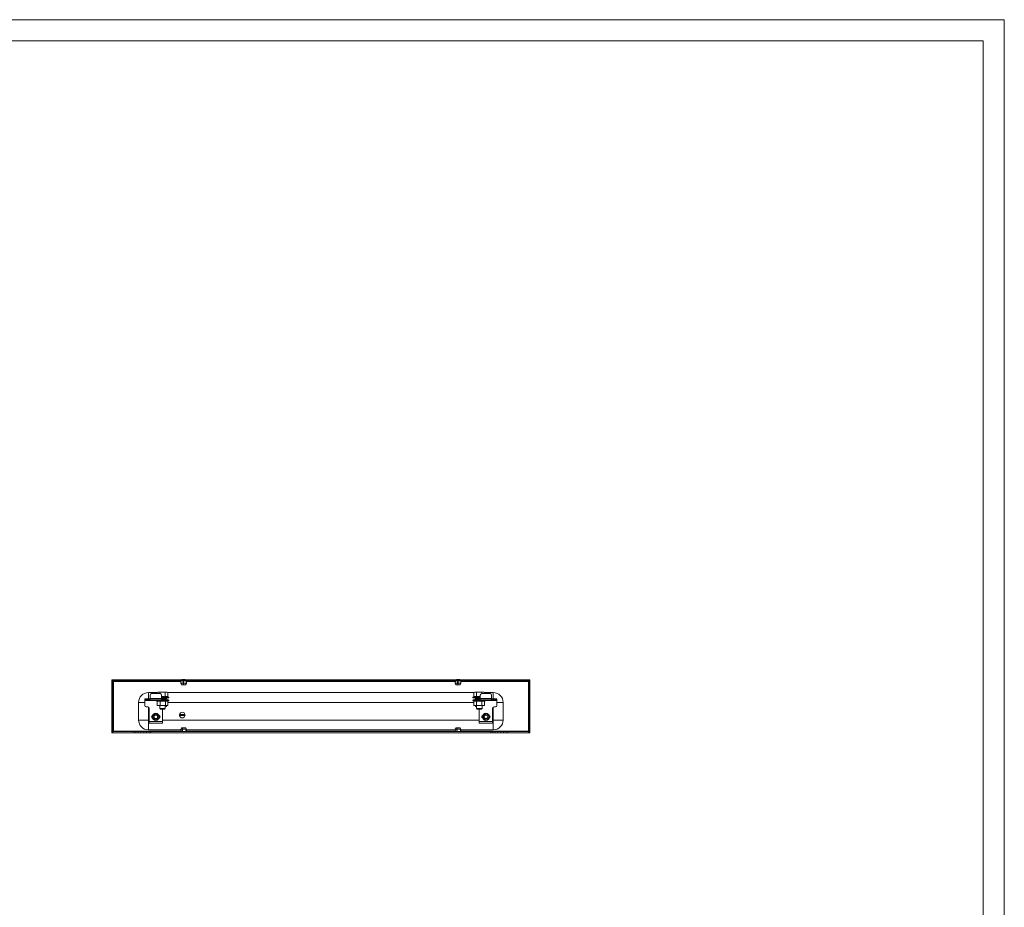
# Model space of a CAD drawing. Units: millimetres. Extents: x 1239 to 4803, y 319 to 2951.
# Drawn here: x 3404 to 4803, y 1580 to 2842 of the extents above; entities that cross this region are included whole.
import ezdxf

# ---------------------------------------------------------------- set-up
doc = ezdxf.new("R2010")
doc.units = ezdxf.units.MM

msp = doc.modelspace()

# ---------------------------------------------------------------- linework, layer by layer
at = {"linetype": 'Continuous', "lineweight": 15}
for p, q in [((4803.336, 2841.875), (1239.336, 2841.875)), ((4803.336, 318.875), (4803.336, 2841.875)), ((4773.336, 2811.875), (1314.336, 2811.875)), ((4773.336, 348.875), (4773.336, 2811.875))]:
    msp.add_line(p, q, dxfattribs=at)
at = {"color": 7, "linetype": 'Continuous', "lineweight": 15}
for p, q in [((3535.371, 1828.576), (3535.371, 1903.576)), ((3535.371, 1903.576), (3536.871, 1903.576)), ((3536.871, 1903.576), (3536.871, 1828.576)), ((3536.872, 1902.076), (3536.872, 1903.576)), ((3536.872, 1903.576), (4127.87, 1903.576)), ((4127.87, 1902.076), (4127.87, 1903.576)), ((4127.871, 1903.576), (4129.371, 1903.576)), ((4127.871, 1828.576), (4127.871, 1903.576)), ((4129.371, 1903.576), (4129.371, 1828.576)), ((3537.621, 1901.326), (3536.871, 1901.326)), ((4127.87, 1902.076), (3536.872, 1902.076)), ((3537.621, 1902.076), (3537.621, 1901.326)), ((3537.621, 1830.826), (3537.621, 1901.326)), ((3633.459, 1902.076), (3633.321, 1898.776)), ((3633.321, 1898.776), (3634.421, 1896.776)), ((3633.321, 1898.776), (3636.694, 1898.776)), ((3636.811, 1896.776), (3634.421, 1896.776)), ((3636.694, 1898.776), (3636.709, 1902.076)), ((3636.811, 1896.776), (3636.694, 1898.776)), ((3636.822, 1896.776), (3636.811, 1896.776)), ((3637.305, 1896.776), (3636.811, 1896.776)), ((3636.822, 1896.776), (3636.822, 1902.076)), ((3637.206, 1902.076), (3637.191, 1898.776)), ((3637.308, 1896.776), (3637.191, 1898.776)), ((3637.191, 1898.776), (3641.364, 1898.776)), ((3640.268, 1896.776), (3637.308, 1896.776)), ((3640.268, 1896.776), (3641.364, 1898.776)), ((3640.321, 1896.776), (3640.268, 1896.776)), ((3640.321, 1896.776), (3641.421, 1898.776)), ((3640.321, 1896.776), (3641.417, 1898.776)), ((3640.321, 1896.776), (3640.321, 1896.776)), ((3641.364, 1898.776), (3641.227, 1902.076)), ((3641.28, 1902.076), (3641.417, 1898.776)), ((3641.421, 1898.776), (3641.284, 1902.076)), ((3641.417, 1898.776), (3641.421, 1898.776)), ((4023.459, 1902.076), (4023.321, 1898.776)), ((4023.321, 1898.776), (4024.421, 1896.776)), ((4023.321, 1898.776), (4026.694, 1898.776)), ((4026.811, 1896.776), (4024.421, 1896.776)), ((4026.694, 1898.776), (4026.709, 1902.076)), ((4026.811, 1896.776), (4026.694, 1898.776)), ((4026.822, 1896.776), (4026.811, 1896.776)), ((4027.305, 1896.776), (4026.811, 1896.776)), ((4026.822, 1896.776), (4026.822, 1902.076)), ((4027.206, 1902.076), (4027.191, 1898.776)), ((4027.308, 1896.776), (4027.191, 1898.776)), ((4027.191, 1898.776), (4031.364, 1898.776)), ((4030.268, 1896.776), (4027.308, 1896.776)), ((4030.268, 1896.776), (4031.364, 1898.776)), ((4030.321, 1896.776), (4030.268, 1896.776)), ((4030.321, 1896.776), (4031.421, 1898.776)), ((4030.321, 1896.776), (4031.417, 1898.776)), ((4030.321, 1896.776), (4030.321, 1896.776)), ((4031.364, 1898.776), (4031.227, 1902.076)), ((4031.28, 1902.076), (4031.417, 1898.776)), ((4031.421, 1898.776), (4031.284, 1902.076)), ((4031.417, 1898.776), (4031.421, 1898.776)), ((4127.121, 1901.326), (4127.121, 1902.076)), ((4127.121, 1901.326), (4127.121, 1830.826)), ((4127.871, 1901.326), (4127.121, 1901.326)), ((3582.371, 1876.576), (3582.371, 1875.076)), ((3582.371, 1876.576), (3584.371, 1876.576)), ((3582.371, 1875.076), (3584.371, 1875.076)), ((3582.371, 1874.326), (3582.371, 1875.076)), ((3584.371, 1876.576), (3584.371, 1875.076)), ((3584.371, 1876.576), (3588.871, 1876.576)), ((3584.371, 1875.076), (3588.871, 1875.076)), ((3587.371, 1885.576), (3599.884, 1885.576)), ((3588.871, 1875.076), (3588.871, 1876.576)), ((3588.871, 1876.576), (3589.871, 1876.576)), ((3589.871, 1875.076), (3588.871, 1875.076)), ((3589.871, 1882.076), (3589.871, 1877.326)), ((3605.871, 1877.326), (3589.871, 1877.326)), ((3589.871, 1877.326), (3589.871, 1875.076)), ((3589.871, 1875.076), (3605.871, 1875.076)), ((3603.871, 1884.076), (3591.871, 1884.076)), ((3598.609, 1874.776), (3598.502, 1874.776)), ((3600.471, 1874.776), (3599.608, 1874.776)), ((3600.871, 1886.146), (3599.866, 1885.566)), ((3599.866, 1885.566), (3601.742, 1886.146)), ((3599.866, 1885.566), (3599.866, 1884.076)), ((3601.742, 1886.146), (3600.871, 1886.146)), ((3601.742, 1886.146), (3603.619, 1885.566)), ((3607.371, 1886.146), (3601.742, 1886.146)), ((3604.182, 1874.776), (3602.793, 1874.776)), ((3603.619, 1885.566), (3607.371, 1886.146)), ((3603.619, 1885.566), (3603.619, 1884.076)), ((3605.871, 1877.326), (3605.871, 1882.076)), ((3605.871, 1878.046), (3607.371, 1878.046)), ((3605.871, 1875.076), (3605.871, 1877.326)), ((3605.871, 1876.576), (3606.871, 1876.576)), ((3606.871, 1875.076), (3605.871, 1875.076)), ((3606.871, 1875.076), (3606.871, 1876.576)), ((3606.871, 1876.576), (3611.371, 1876.576)), ((3611.371, 1875.076), (3606.871, 1875.076)), ((3608.747, 1874.776), (3607.205, 1874.776)), ((3607.284, 1875.076), (3607.289, 1874.776)), ((3607.371, 1886.146), (3611.124, 1885.566)), ((3613, 1886.146), (3607.371, 1886.146)), ((3608.05, 1874.776), (3608.097, 1875.076)), ((3611.124, 1885.566), (3613, 1886.146)), ((3611.124, 1885.566), (3611.124, 1879.627)), ((3611.371, 1876.576), (3611.371, 1875.076)), ((3611.371, 1876.576), (3613.371, 1876.576)), ((3611.371, 1875.076), (3613.371, 1875.076)), ((3611.38, 1876.576), (3611.394, 1877.697)), ((3612.944, 1874.776), (3611.661, 1874.776)), ((3614.523, 1875.076), (3612.618, 1875.076)), ((3613, 1886.146), (3614.877, 1885.566)), ((3613.871, 1886.146), (3613, 1886.146)), ((3613.371, 1876.576), (3613.371, 1875.076)), ((3614.877, 1885.566), (3613.871, 1886.146)), ((3614.698, 1875.076), (3615.163, 1875.076)), ((3614.859, 1885.576), (4049.884, 1885.576)), ((3614.877, 1879.627), (3614.877, 1885.566)), ((3616.06, 1879.076), (3614.877, 1879.627)), ((3615.648, 1874.776), (3614.968, 1874.776)), ((3615.72, 1875.076), (3615.163, 1875.076)), ((4048.535, 1874.776), (4048.502, 1874.776)), ((4049.866, 1879.627), (4048.683, 1879.076)), ((4049.804, 1875.076), (4049.053, 1875.076)), ((4050.106, 1874.776), (4049.333, 1874.776)), ((4049.804, 1875.076), (4051.371, 1875.076)), ((4050.871, 1886.146), (4049.866, 1885.566)), ((4049.866, 1885.566), (4051.742, 1886.146)), ((4049.866, 1885.566), (4049.866, 1879.627)), ((4051.156, 1875.076), (4050.531, 1875.076)), ((4051.742, 1886.146), (4050.871, 1886.146)), ((4051.371, 1876.576), (4051.371, 1875.076)), ((4051.371, 1876.576), (4053.371, 1876.576)), ((4051.371, 1875.076), (4053.371, 1875.076)), ((4051.742, 1886.146), (4053.619, 1885.566)), ((4057.371, 1886.146), (4051.742, 1886.146)), ((4053.623, 1874.776), (4052.284, 1874.776)), ((4053.348, 1877.697), (4053.363, 1876.576)), ((4053.371, 1876.576), (4053.371, 1875.076)), ((4053.371, 1876.576), (4057.871, 1876.576)), ((4053.371, 1875.076), (4057.871, 1875.076)), ((4053.619, 1885.566), (4057.371, 1886.146)), ((4053.619, 1885.566), (4053.619, 1879.627)), ((4058.144, 1874.776), (4056.598, 1874.776)), ((4056.964, 1875.076), (4056.99, 1874.776)), ((4057.371, 1886.146), (4061.124, 1885.566)), ((4063.001, 1886.146), (4057.371, 1886.146)), ((4057.371, 1878.046), (4058.871, 1878.046)), ((4057.753, 1874.776), (4057.779, 1875.076)), ((4057.871, 1875.076), (4057.871, 1876.576)), ((4057.871, 1876.576), (4058.871, 1876.576)), ((4058.871, 1875.076), (4057.871, 1875.076)), ((4058.696, 1875.076), (4058.099, 1875.076)), ((4058.871, 1882.076), (4058.871, 1877.326)), ((4074.871, 1877.326), (4058.871, 1877.326)), ((4058.871, 1877.326), (4058.871, 1875.076)), ((4058.871, 1875.076), (4074.871, 1875.076)), ((4072.871, 1884.076), (4060.871, 1884.076)), ((4062.459, 1874.776), (4061.12, 1874.776)), ((4061.124, 1885.566), (4063.001, 1886.146)), ((4061.124, 1885.566), (4061.124, 1884.076)), ((4063.001, 1886.146), (4064.877, 1885.566)), ((4063.871, 1886.146), (4063.001, 1886.146)), ((4064.877, 1885.566), (4063.871, 1886.146)), ((4065.41, 1874.776), (4064.637, 1874.776)), ((4064.859, 1885.576), (4077.371, 1885.576)), ((4064.877, 1884.076), (4064.877, 1885.566)), ((4066.241, 1874.776), (4066.207, 1874.776)), ((4074.871, 1877.326), (4074.871, 1882.076)), ((4074.871, 1875.076), (4074.871, 1877.326)), ((4074.871, 1876.576), (4075.871, 1876.576)), ((4075.871, 1875.076), (4074.871, 1875.076)), ((4075.871, 1875.076), (4075.871, 1876.576)), ((4075.871, 1876.576), (4080.371, 1876.576)), ((4080.371, 1875.076), (4075.871, 1875.076)), ((4080.371, 1876.576), (4080.371, 1875.076)), ((4080.371, 1876.576), (4082.371, 1876.576)), ((4080.371, 1875.076), (4082.371, 1875.076)), ((4082.371, 1876.576), (4082.371, 1875.076)), ((4082.371, 1875.076), (4082.371, 1874.326)), ((3573.371, 1846.576), (3573.371, 1871.576)), ((3582.371, 1874.326), (3582.371, 1867.076)), ((3584.371, 1865.076), (3586.371, 1865.076)), ((3587.371, 1864.808), (3587.371, 1846.576)), ((3588.371, 1863.076), (3588.371, 1844.326)), ((3598.816, 1873.912), (3599.883, 1873.524)), ((3599.883, 1867.164), (3599.883, 1873.53)), ((3600.28, 1867.076), (3599.883, 1867.164)), ((3599.883, 1867.164), (3600.196, 1867.076)), ((3600.28, 1867.076), (3600.195, 1867.076)), ((3600.28, 1867.076), (3603.675, 1867.076)), ((3603.371, 1867.076), (3603.371, 1862.813)), ((3603.371, 1862.813), (3604.138, 1862.046)), ((3603.371, 1862.813), (3611.371, 1862.813)), ((3604.072, 1867.164), (3603.675, 1867.076)), ((3603.675, 1867.076), (3604.782, 1867.076)), ((3604.072, 1867.164), (3604.072, 1873.53)), ((3604.782, 1867.076), (3604.072, 1867.164)), ((3604.138, 1862.046), (3610.604, 1862.046)), ((3604.782, 1867.076), (3610.851, 1867.076)), ((3607.371, 1844.326), (3607.371, 1862.046)), ((3610.604, 1862.046), (3611.371, 1862.813)), ((3611.56, 1867.164), (3610.851, 1867.076)), ((3610.851, 1867.076), (3611.873, 1867.076)), ((3611.371, 1862.813), (3611.371, 1867.076)), ((3611.56, 1867.164), (3611.56, 1873.53)), ((3611.873, 1867.076), (3611.56, 1867.164)), ((3611.873, 1867.076), (3614.547, 1867.076)), ((3614.859, 1867.164), (3614.547, 1867.076)), ((3614.548, 1867.076), (3614.608, 1867.092)), ((3614.623, 1873.438), (3615.927, 1873.912)), ((3614.859, 1867.164), (3614.859, 1873.524)), ((4049.866, 1871.576), (3614.859, 1871.576)), ((4048.816, 1873.912), (4049.866, 1873.53)), ((4049.866, 1867.164), (4049.866, 1873.53)), ((4049.866, 1867.164), (4050.195, 1867.076)), ((4050.221, 1867.076), (4049.866, 1867.164)), ((4050.195, 1867.076), (4050.221, 1867.076)), ((4050.221, 1867.076), (4053.263, 1867.076)), ((4053.619, 1867.164), (4053.263, 1867.076)), ((4053.263, 1867.076), (4054.33, 1867.076)), ((4053.371, 1867.076), (4053.371, 1862.813)), ((4053.371, 1862.813), (4054.138, 1862.046)), ((4053.371, 1862.813), (4061.371, 1862.813)), ((4053.619, 1867.164), (4053.619, 1873.53)), ((4054.33, 1867.076), (4053.619, 1867.164)), ((4054.138, 1862.046), (4060.604, 1862.046)), ((4054.33, 1867.076), (4060.413, 1867.076)), ((4057.371, 1862.046), (4057.371, 1844.326)), ((4061.124, 1867.164), (4060.413, 1867.076)), ((4060.413, 1867.076), (4061.48, 1867.076)), ((4060.604, 1862.046), (4061.371, 1862.813)), ((4061.124, 1867.164), (4061.124, 1873.53)), ((4061.48, 1867.076), (4061.124, 1867.164)), ((4061.371, 1862.813), (4061.371, 1867.076)), ((4061.48, 1867.076), (4064.521, 1867.076)), ((4064.877, 1867.164), (4064.521, 1867.076)), ((4064.521, 1867.076), (4064.548, 1867.076)), ((4064.548, 1867.076), (4064.877, 1867.164)), ((4064.877, 1873.53), (4065.927, 1873.912)), ((4064.877, 1867.164), (4064.877, 1873.53)), ((4076.371, 1844.326), (4076.371, 1863.076)), ((4077.371, 1846.576), (4077.371, 1864.808)), ((4080.371, 1865.076), (4078.371, 1865.076)), ((4082.371, 1867.076), (4082.371, 1874.326)), ((4091.371, 1871.576), (4091.371, 1846.576)), ((3573.371, 1846.576), (3587.371, 1846.576)), ((3587.371, 1846.576), (3587.371, 1832.576)), ((3587.371, 1846.576), (3588.371, 1846.576)), ((3607.371, 1846.576), (4057.371, 1846.576)), ((3631.425, 1854.226), (3639.318, 1854.226)), ((3639.318, 1852.926), (3631.425, 1852.926)), ((4076.371, 1846.576), (4077.371, 1846.576)), ((4077.371, 1832.576), (4077.371, 1846.576)), ((4077.371, 1846.576), (4091.371, 1846.576)), ((3633.355, 1832.576), (3587.371, 1832.576)), ((3588.371, 1844.326), (3607.371, 1844.326)), ((3588.371, 1844.326), (3588.371, 1842.076)), ((3588.371, 1842.076), (3607.371, 1842.076)), ((3607.371, 1842.076), (3607.371, 1844.326)), ((3634.421, 1835.376), (3633.321, 1833.376)), ((3633.321, 1833.376), (3633.459, 1830.076)), ((3635.309, 1833.376), (3633.321, 1833.376)), ((3634.421, 1835.376), (3635.811, 1835.376)), ((3635.811, 1835.376), (3635.309, 1833.376)), ((3635.372, 1830.076), (3635.309, 1833.376)), ((3636.256, 1835.376), (3635.755, 1833.376)), ((3640.857, 1833.376), (3635.755, 1833.376)), ((3635.755, 1833.376), (3635.817, 1830.076)), ((3635.811, 1835.376), (3635.857, 1835.376)), ((3635.811, 1835.376), (3636.256, 1835.376)), ((3635.857, 1833.784), (3635.857, 1835.376)), ((3636.256, 1835.376), (3639.875, 1835.376)), ((3640.857, 1833.376), (3639.875, 1835.376)), ((3639.875, 1835.376), (3640.013, 1835.376)), ((3640.013, 1835.376), (3640.013, 1835.095)), ((3640.103, 1835.376), (3640.013, 1835.376)), ((3640.103, 1835.376), (3640.321, 1835.376)), ((3641.085, 1833.376), (3640.103, 1835.376)), ((3641.421, 1833.376), (3640.321, 1835.376)), ((3640.734, 1830.076), (3640.857, 1833.376)), ((3641.085, 1833.376), (3640.962, 1830.076)), ((3641.421, 1833.376), (3641.085, 1833.376)), ((3641.284, 1830.076), (3641.421, 1833.376)), ((4023.355, 1832.576), (3641.388, 1832.576)), ((4024.421, 1835.376), (4023.321, 1833.376)), ((4023.321, 1833.376), (4023.459, 1830.076)), ((4025.309, 1833.376), (4023.321, 1833.376)), ((4024.421, 1835.376), (4025.811, 1835.376)), ((4025.811, 1835.376), (4025.309, 1833.376)), ((4025.372, 1830.076), (4025.309, 1833.376)), ((4026.256, 1835.376), (4025.755, 1833.376)), ((4030.857, 1833.376), (4025.755, 1833.376)), ((4025.755, 1833.376), (4025.817, 1830.076)), ((4025.811, 1835.376), (4025.857, 1835.376)), ((4025.811, 1835.376), (4026.256, 1835.376)), ((4025.857, 1833.784), (4025.857, 1835.376)), ((4026.256, 1835.376), (4029.875, 1835.376)), ((4030.857, 1833.376), (4029.875, 1835.376)), ((4029.875, 1835.376), (4030.013, 1835.376)), ((4030.013, 1835.376), (4030.013, 1835.095)), ((4030.103, 1835.376), (4030.013, 1835.376)), ((4031.085, 1833.376), (4030.103, 1835.376)), ((4030.103, 1835.376), (4030.321, 1835.376)), ((4031.421, 1833.376), (4030.321, 1835.376)), ((4030.734, 1830.076), (4030.857, 1833.376)), ((4031.085, 1833.376), (4030.962, 1830.076)), ((4031.421, 1833.376), (4031.085, 1833.376)), ((4031.284, 1830.076), (4031.421, 1833.376)), ((4077.371, 1832.576), (4031.388, 1832.576)), ((4057.371, 1844.326), (4076.371, 1844.326)), ((4057.371, 1844.326), (4057.371, 1842.076)), ((4057.371, 1842.076), (4076.371, 1842.076)), ((4076.371, 1842.076), (4076.371, 1844.326)), ((3536.871, 1828.576), (3535.371, 1828.576)), ((3536.871, 1830.826), (3537.621, 1830.826)), ((3536.872, 1828.576), (3536.872, 1830.076)), ((3536.872, 1830.076), (3566.871, 1830.076)), ((3566.871, 1828.576), (3536.872, 1828.576)), ((3537.621, 1830.826), (3537.621, 1830.076)), ((3566.871, 1830.076), (3566.871, 1828.576)), ((3566.871, 1830.076), (3569.504, 1830.076)), ((3566.871, 1828.576), (3569.504, 1828.576)), ((3569.504, 1830.076), (3569.504, 1828.576)), ((3569.504, 1830.076), (3572.96, 1830.076)), ((3569.504, 1828.576), (3572.96, 1828.576)), ((3572.96, 1828.576), (3572.96, 1830.076)), ((3572.96, 1830.076), (3576.754, 1830.076)), ((3576.754, 1828.576), (3572.96, 1828.576)), ((3576.754, 1830.076), (3576.754, 1828.576)), ((3576.754, 1830.076), (3580.988, 1830.076)), ((3576.754, 1828.576), (3580.988, 1828.576)), ((3580.988, 1828.576), (3580.988, 1830.076)), ((3580.988, 1830.076), (3584.783, 1830.076)), ((3584.783, 1828.576), (3580.988, 1828.576)), ((3584.783, 1830.076), (3584.783, 1828.576)), ((3584.783, 1830.076), (3588.239, 1830.076)), ((3584.783, 1828.576), (3588.239, 1828.576)), ((3588.239, 1830.076), (3588.239, 1828.576)), ((3588.239, 1830.076), (3590.871, 1830.076)), ((3588.239, 1828.576), (3590.871, 1828.576)), ((3590.871, 1828.576), (3590.871, 1830.076)), ((3590.871, 1830.076), (4073.871, 1830.076)), ((4073.871, 1828.576), (3590.871, 1828.576)), ((4073.871, 1830.076), (4073.871, 1828.576)), ((4073.871, 1830.076), (4076.504, 1830.076)), ((4073.871, 1828.576), (4076.504, 1828.576)), ((4076.504, 1830.076), (4076.504, 1828.576)), ((4076.504, 1830.076), (4079.96, 1830.076)), ((4076.504, 1828.576), (4079.96, 1828.576)), ((4079.96, 1828.576), (4079.96, 1830.076)), ((4079.96, 1830.076), (4083.754, 1830.076)), ((4083.754, 1828.576), (4079.96, 1828.576)), ((4083.754, 1830.076), (4083.754, 1828.576)), ((4083.754, 1830.076), (4087.988, 1830.076)), ((4083.754, 1828.576), (4087.988, 1828.576)), ((4087.988, 1828.576), (4087.988, 1830.076)), ((4087.988, 1830.076), (4091.783, 1830.076)), ((4091.783, 1828.576), (4087.988, 1828.576)), ((4091.783, 1830.076), (4091.783, 1828.576)), ((4091.783, 1830.076), (4095.239, 1830.076)), ((4091.783, 1828.576), (4095.239, 1828.576)), ((4095.239, 1830.076), (4095.239, 1828.576)), ((4095.239, 1830.076), (4097.871, 1830.076)), ((4095.239, 1828.576), (4097.871, 1828.576)), ((4097.871, 1828.576), (4097.871, 1830.076)), ((4097.871, 1830.076), (4127.87, 1830.076)), ((4127.87, 1828.576), (4097.871, 1828.576)), ((4127.121, 1830.826), (4127.871, 1830.826)), ((4127.121, 1830.076), (4127.121, 1830.826)), ((4127.87, 1830.076), (4127.87, 1828.576)), ((4129.371, 1828.576), (4127.871, 1828.576))]:
    msp.add_line(p, q, dxfattribs=at)
at = {"color": 8, "linetype": 'Continuous', "lineweight": 15}
for p, q in [((3537.621, 1901.326), (3633.428, 1901.326)), ((3641.315, 1901.326), (4023.428, 1901.326)), ((4031.315, 1901.326), (4127.121, 1901.326)), ((3587.371, 1885.576), (3587.371, 1876.576)), ((3616.06, 1879.076), (3605.871, 1879.076)), ((3607.371, 1877.697), (3605.871, 1877.697)), ((3611.394, 1877.697), (3607.371, 1877.697)), ((4058.871, 1879.076), (4048.683, 1879.076)), ((4057.371, 1877.697), (4053.348, 1877.697)), ((4058.871, 1877.697), (4057.371, 1877.697)), ((4077.371, 1876.576), (4077.371, 1885.576)), ((3582.371, 1871.576), (3573.371, 1871.576)), ((3598.44, 1874.326), (3582.371, 1874.326)), ((3598.816, 1873.912), (3607.957, 1873.912)), ((3607.957, 1873.912), (3615.927, 1873.912)), ((4048.816, 1873.912), (4057.371, 1873.912)), ((4057.371, 1873.912), (4065.927, 1873.912)), ((4082.371, 1874.326), (4066.302, 1874.326)), ((4091.371, 1871.576), (4082.371, 1871.576)), ((3633.428, 1830.826), (3537.621, 1830.826)), ((4023.428, 1830.826), (3641.315, 1830.826)), ((4127.121, 1830.826), (4031.315, 1830.826))]:
    msp.add_line(p, q, dxfattribs=at)
at = {"color": 7, "linetype": 'Continuous', "lineweight": 15}
for centre in [(3597.871, 1851.076), (4066.871, 1851.076)]:
    msp.add_circle(centre, 5, dxfattribs=at)
for centre, radius, start, end in [((3637.673, 1878.31), 25.766, 90.670111, 101.305852), ((3637.07, 1878.31), 25.766, 78.694148, 89.329889), ((4027.673, 1878.31), 25.766, 90.670111, 101.305852), ((4027.07, 1878.31), 25.766, 78.694148, 89.329889), ((3587.371, 1871.576), 14, 90, 180), ((3591.871, 1882.076), 2, 90, 180), ((3599.021, 1874.476), 0.6, 150, 250), ((3603.871, 1882.076), 2, 0, 90), ((3611.794, 1877.692), 0.4, 117.589209, 179.25), ((3615.831, 1878.586), 0.54, 270, 65), ((3615.721, 1874.476), 0.6, 290, 30), ((4048.911, 1878.586), 0.54, 115, 270), ((4049.021, 1874.476), 0.6, 150, 250), ((4052.948, 1877.692), 0.4, 0.75, 62.410791), ((4060.871, 1882.076), 2, 90, 180), ((4065.721, 1874.476), 0.6, 290, 30), ((4072.871, 1882.076), 2, 0, 90), ((4077.371, 1871.576), 14, 0, 90), ((3584.371, 1867.076), 2, 180, 270), ((3586.371, 1863.076), 2, 0, 90), ((3611.371, 1867.076), 2, 270, 0), ((4053.371, 1867.076), 2, 180, 270), ((4078.371, 1863.076), 2, 90, 180), ((4080.371, 1867.076), 2, 270, 0), ((3587.371, 1846.576), 14, 180, 270), ((3593.871, 1851.076), 2, 108.209957, 251.790043), ((3593.971, 1851.076), 1.9, 114.645585, 245.354415), ((3597.871, 1851.076), 2.887, 150, 210), ((3597.871, 1851.076), 2.887, 90, 150), ((3597.871, 1851.076), 2.5, 120, 180), ((3597.871, 1851.076), 2.5, 180, 240), ((3597.871, 1851.076), 2.887, 210, 270), ((3597.871, 1851.076), 2.5, 60, 120), ((3597.871, 1851.076), 2.5, 240, 300), ((3597.871, 1851.076), 2.887, 30, 90), ((3597.871, 1851.076), 2.887, 270, 330), ((3597.871, 1851.076), 2.5, 0, 60), ((3597.871, 1851.076), 2.5, 300, 0), ((3597.871, 1851.076), 2.887, 330, 30), ((3601.871, 1851.076), 2, 288.209957, 71.790043), ((3601.771, 1851.076), 1.9, 294.645585, 65.354415), ((3635.371, 1853.576), 4, 170.647965, 189.352035), ((3635.371, 1853.576), 4, 9.352035, 170.647965), ((3635.371, 1853.576), 4, 189.352035, 350.647965), ((3635.371, 1853.576), 4, 350.647965, 9.352035), ((4062.871, 1851.076), 2, 108.209957, 251.790043), ((4062.971, 1851.076), 1.9, 114.645585, 245.354415), ((4066.871, 1851.076), 2.887, 150, 210), ((4066.871, 1851.076), 2.887, 90, 150), ((4066.871, 1851.076), 2.5, 120, 180), ((4066.871, 1851.076), 2.5, 180, 240), ((4066.871, 1851.076), 2.887, 210, 270), ((4066.871, 1851.076), 2.5, 60, 120), ((4066.871, 1851.076), 2.5, 240, 300), ((4066.871, 1851.076), 2.887, 30, 90), ((4066.871, 1851.076), 2.887, 270, 330), ((4066.871, 1851.076), 2.5, 0, 60), ((4066.871, 1851.076), 2.5, 300, 0), ((4066.871, 1851.076), 2.887, 330, 30), ((4070.871, 1851.076), 2, 288.209957, 71.790043), ((4070.771, 1851.076), 1.9, 294.645585, 65.354415), ((4077.371, 1846.576), 14, 270, 0), ((3637.673, 1853.842), 25.766, 258.694148, 269.329889), ((3637.07, 1853.842), 25.766, 270.670111, 281.305852), ((4027.673, 1853.842), 25.766, 258.694148, 269.329889), ((4027.07, 1853.842), 25.766, 270.670111, 281.305852)]:
    msp.add_arc(centre, radius, start, end, dxfattribs=at)
for points, knots in [([(3598.503, 1874.776), (3598.543, 1874.831), (3598.622, 1874.941), (3598.807, 1875.052), (3598.949, 1875.068), (3599.023, 1875.076)], [0, 0, 0, 0, 0.32228348, 0.64456736, 1, 1, 1, 1]), ([(3599.122, 1875.076), (3599.056, 1875.069), (3598.923, 1875.056), (3598.736, 1874.951), (3598.653, 1874.836), (3598.609, 1874.776)], [0, 0, 0, 0, 0.32228757, 0.6445641, 1, 1, 1, 1]), ([(3599.608, 1874.776), (3599.643, 1874.831), (3599.712, 1874.941), (3599.874, 1875.052), (3599.998, 1875.068), (3600.063, 1875.076)], [0, 0, 0, 0, 0.32227881, 0.64456831, 1, 1, 1, 1]), ([(3600.875, 1875.076), (3600.823, 1875.069), (3600.718, 1875.056), (3600.571, 1874.951), (3600.505, 1874.836), (3600.471, 1874.776)], [0, 0, 0, 0, 0.3222816, 0.64456562, 1, 1, 1, 1]), ([(3602.793, 1874.776), (3602.813, 1874.831), (3602.854, 1874.941), (3602.95, 1875.052), (3603.023, 1875.068), (3603.061, 1875.076)], [0, 0, 0, 0, 0.32228541, 0.64455922, 1, 1, 1, 1]), ([(3604.369, 1875.076), (3604.344, 1875.069), (3604.296, 1875.056), (3604.228, 1874.951), (3604.198, 1874.836), (3604.182, 1874.776)], [0, 0, 0, 0, 0.32228352, 0.64456504, 1, 1, 1, 1]), ([(3611.124, 1879.627), (3610.23, 1879.812), (3608.495, 1880.172), (3606.728, 1880.052), (3605.871, 1879.994)], [0, 0, 0, 0, 0.51547491, 1, 1, 1, 1]), ([(3607.205, 1874.776), (3607.206, 1874.831), (3607.207, 1874.941), (3607.21, 1875.052), (3607.213, 1875.068), (3607.215, 1875.076)], [0, 0, 0, 0, 0.32228243, 0.64456644, 1, 1, 1, 1]), ([(3607.371, 1878.046), (3608.436, 1878.046), (3610.073, 1878.046), (3612.042, 1878.046), (3613.398, 1878.046), (3614.49, 1878.046), (3615.545, 1878.046), (3615.718, 1878.046), (3615.831, 1878.046)], [0, 0, 0, 0, 0.23945648, 0.36836039, 0.49999958, 0.631639, 0.7605433, 1, 1, 1, 1]), ([(3608.667, 1875.076), (3608.677, 1875.069), (3608.698, 1875.056), (3608.727, 1874.951), (3608.74, 1874.836), (3608.747, 1874.776)], [0, 0, 0, 0, 0.32228288, 0.64456913, 1, 1, 1, 1]), ([(3614.877, 1879.627), (3614.43, 1879.803), (3613.524, 1880.16), (3612.249, 1880.09), (3611.457, 1879.764), (3611.124, 1879.627)], [0, 0, 0, 0, 0.35992378, 0.73074714, 1, 1, 1, 1]), ([(3611.661, 1874.776), (3611.642, 1874.831), (3611.604, 1874.941), (3611.514, 1875.052), (3611.446, 1875.068), (3611.41, 1875.076)], [0, 0, 0, 0, 0.32228522, 0.6445641, 1, 1, 1, 1]), ([(3612.618, 1875.076), (3612.66, 1875.069), (3612.744, 1875.056), (3612.863, 1874.951), (3612.916, 1874.836), (3612.944, 1874.776)], [0, 0, 0, 0, 0.32228481, 0.64457162, 1, 1, 1, 1]), ([(3614.968, 1874.776), (3614.934, 1874.831), (3614.867, 1874.941), (3614.708, 1875.052), (3614.587, 1875.068), (3614.523, 1875.076)], [0, 0, 0, 0, 0.32228079, 0.64456244, 1, 1, 1, 1]), ([(3615.163, 1875.076), (3615.225, 1875.069), (3615.351, 1875.056), (3615.528, 1874.951), (3615.606, 1874.836), (3615.648, 1874.776)], [0, 0, 0, 0, 0.32227398, 0.64455306, 1, 1, 1, 1]), ([(3616.239, 1874.776), (3616.2, 1874.831), (3616.121, 1874.941), (3615.936, 1875.052), (3615.794, 1875.068), (3615.72, 1875.076)], [0, 0, 0, 0, 0.3222834, 0.64456736, 1, 1, 1, 1]), ([(4049.053, 1875.076), (4048.986, 1875.069), (4048.852, 1875.056), (4048.664, 1874.951), (4048.58, 1874.836), (4048.535, 1874.776)], [0, 0, 0, 0, 0.322297735, 0.644572458, 1, 1, 1, 1]), ([(4048.911, 1878.046), (4049.024, 1878.046), (4049.198, 1878.046), (4050.253, 1878.046), (4051.345, 1878.046), (4052.7, 1878.046), (4054.67, 1878.046), (4056.307, 1878.046), (4057.371, 1878.046)], [0, 0, 0, 0, 0.2394567, 0.368361, 0.50000042, 0.63163961, 0.76054352, 1, 1, 1, 1]), ([(4049.333, 1874.776), (4049.369, 1874.831), (4049.44, 1874.941), (4049.608, 1875.052), (4049.736, 1875.068), (4049.804, 1875.076)], [0, 0, 0, 0, 0.32227808, 0.64456679, 1, 1, 1, 1]), ([(4053.619, 1879.627), (4053.172, 1879.803), (4052.265, 1880.16), (4050.99, 1880.09), (4050.199, 1879.764), (4049.866, 1879.627)], [0, 0, 0, 0, 0.35992378, 0.73074714, 1, 1, 1, 1]), ([(4050.531, 1875.076), (4050.476, 1875.069), (4050.366, 1875.056), (4050.211, 1874.951), (4050.142, 1874.836), (4050.106, 1874.776)], [0, 0, 0, 0, 0.32228938, 0.644561662, 1, 1, 1, 1]), ([(4052.284, 1874.776), (4052.307, 1874.831), (4052.352, 1874.941), (4052.458, 1875.052), (4052.539, 1875.068), (4052.582, 1875.076)], [0, 0, 0, 0, 0.32227513, 0.64456195, 1, 1, 1, 1]), ([(4058.871, 1879.986), (4058.725, 1880.011), (4057.656, 1880.193), (4055.866, 1880.075), (4054.284, 1879.76), (4053.619, 1879.627)], [0, 0, 0, 0, 0.08397995, 0.61466963, 1, 1, 1, 1]), ([(4053.842, 1875.076), (4053.814, 1875.069), (4053.757, 1875.056), (4053.677, 1874.951), (4053.642, 1874.836), (4053.623, 1874.776)], [0, 0, 0, 0, 0.322276059, 0.64456492, 1, 1, 1, 1]), ([(4056.598, 1874.776), (4056.602, 1874.831), (4056.609, 1874.941), (4056.625, 1875.052), (4056.637, 1875.068), (4056.644, 1875.076)], [0, 0, 0, 0, 0.32228307, 0.64456313, 1, 1, 1, 1]), ([(4058.099, 1875.076), (4058.105, 1875.069), (4058.117, 1875.056), (4058.133, 1874.951), (4058.141, 1874.836), (4058.144, 1874.776)], [0, 0, 0, 0, 0.32228666, 0.64456482, 1, 1, 1, 1]), ([(4061.12, 1874.776), (4061.103, 1874.831), (4061.07, 1874.941), (4060.991, 1875.052), (4060.932, 1875.068), (4060.9, 1875.076)], [0, 0, 0, 0, 0.3222837, 0.64456015, 1, 1, 1, 1]), ([(4062.161, 1875.076), (4062.199, 1875.069), (4062.276, 1875.056), (4062.385, 1874.951), (4062.433, 1874.836), (4062.459, 1874.776)], [0, 0, 0, 0, 0.32228414, 0.64457413, 1, 1, 1, 1]), ([(4064.637, 1874.776), (4064.605, 1874.831), (4064.54, 1874.941), (4064.388, 1875.052), (4064.272, 1875.068), (4064.211, 1875.076)], [0, 0, 0, 0, 0.32228383, 0.6445615, 1, 1, 1, 1]), ([(4064.939, 1875.076), (4065, 1875.069), (4065.122, 1875.056), (4065.293, 1874.951), (4065.37, 1874.836), (4065.41, 1874.776)], [0, 0, 0, 0, 0.32227456, 0.64456704, 1, 1, 1, 1]), ([(4066.207, 1874.776), (4066.168, 1874.831), (4066.089, 1874.941), (4065.905, 1875.052), (4065.764, 1875.068), (4065.69, 1875.076)], [0, 0, 0, 0, 0.32228495, 0.64456689, 1, 1, 1, 1]), ([(3599.883, 1873.53), (3600.569, 1873.349), (3601.965, 1872.981), (3603.362, 1873.345), (3604.072, 1873.53)], [0, 0, 0, 0, 0.49121258, 1, 1, 1, 1]), ([(3611.56, 1873.53), (3612.1, 1873.345), (3613.116, 1872.995), (3614.133, 1873.323), (3614.609, 1873.476)], [0, 0, 0, 0, 0.53148448, 1, 1, 1, 1]), ([(4049.866, 1873.53), (4050.48, 1873.349), (4051.731, 1872.981), (4052.982, 1873.345), (4053.619, 1873.53)], [0, 0, 0, 0, 0.49121191, 1, 1, 1, 1]), ([(4053.619, 1873.53), (4054.869, 1873.347), (4057.371, 1872.981), (4059.873, 1873.347), (4061.124, 1873.53)], [0, 0, 0, 0, 0.49999902, 1, 1, 1, 1]), ([(4061.124, 1873.53), (4061.738, 1873.349), (4062.989, 1872.981), (4064.24, 1873.345), (4064.877, 1873.53)], [0, 0, 0, 0, 0.491212337, 1, 1, 1, 1]), ([(3593.471, 1851.076), (3593.53, 1851.63), (3593.621, 1852.481), (3594.169, 1853.506), (3594.737, 1854.21), (3595.442, 1854.781), (3596.466, 1855.313), (3597.871, 1855.582), (3599.276, 1855.313), (3600.301, 1854.781), (3601.006, 1854.21), (3601.573, 1853.506), (3602.122, 1852.481), (3602.213, 1851.63), (3602.271, 1851.076)], [0, 0, 0, 0, 0.1197284, 0.1841804, 0.25000048, 0.31581997, 0.38027196, 0.49999972, 0.61972853, 0.68418052, 0.75000001, 0.8158201, 0.8802716, 1, 1, 1, 1]), ([(3602.271, 1851.076), (3602.213, 1850.523), (3602.122, 1849.671), (3601.573, 1848.647), (3601.006, 1847.943), (3600.301, 1847.371), (3599.276, 1846.84), (3597.871, 1846.57), (3596.466, 1846.84), (3595.442, 1847.371), (3594.737, 1847.943), (3594.169, 1848.647), (3593.621, 1849.671), (3593.53, 1850.523), (3593.471, 1851.076)], [0, 0, 0, 0, 0.11972846, 0.18417995, 0.25000003, 0.31581948, 0.38027146, 0.50000028, 0.61972804, 0.68418002, 0.74999947, 0.81581955, 0.88027154, 1, 1, 1, 1]), ([(3597.871, 1853.963), (3597.425, 1853.705), (3596.589, 1853.223), (3595.758, 1852.743), (3595.371, 1852.52)], [0, 0, 0, 0, 0.534745738, 1, 1, 1, 1]), ([(3595.371, 1852.52), (3595.371, 1852.004), (3595.371, 1851.039), (3595.371, 1850.079), (3595.371, 1849.633)], [0, 0, 0, 0, 0.53474658, 1, 1, 1, 1]), ([(3595.371, 1849.633), (3595.818, 1849.375), (3596.653, 1848.893), (3597.485, 1848.413), (3597.871, 1848.189)], [0, 0, 0, 0, 0.53475002, 1, 1, 1, 1]), ([(3600.371, 1852.52), (3599.925, 1852.777), (3599.089, 1853.26), (3598.258, 1853.74), (3597.871, 1853.963)], [0, 0, 0, 0, 0.53474793, 1, 1, 1, 1]), ([(3597.871, 1848.189), (3598.318, 1848.447), (3599.153, 1848.93), (3599.985, 1849.41), (3600.371, 1849.633)], [0, 0, 0, 0, 0.534748003, 1, 1, 1, 1]), ([(3600.371, 1849.633), (3600.371, 1850.114), (3600.371, 1851.076), (3600.371, 1852.038), (3600.371, 1852.52)], [0, 0, 0, 0, 0.500000158, 1, 1, 1, 1]), ([(4062.471, 1851.076), (4062.53, 1851.63), (4062.621, 1852.481), (4063.169, 1853.506), (4063.737, 1854.21), (4064.442, 1854.781), (4065.466, 1855.313), (4066.871, 1855.582), (4068.276, 1855.313), (4069.301, 1854.781), (4070.006, 1854.21), (4070.573, 1853.506), (4071.122, 1852.481), (4071.213, 1851.63), (4071.271, 1851.076)], [0, 0, 0, 0, 0.119728405, 0.184179901, 0.249999986, 0.315819477, 0.380271467, 0.500000283, 0.619728036, 0.684180025, 0.749999516, 0.815819601, 0.880271595, 1, 1, 1, 1]), ([(4071.271, 1851.076), (4071.213, 1850.523), (4071.122, 1849.671), (4070.573, 1848.647), (4070.006, 1847.943), (4069.301, 1847.371), (4068.276, 1846.84), (4066.871, 1846.57), (4065.466, 1846.84), (4064.442, 1847.371), (4063.737, 1847.943), (4063.169, 1848.647), (4062.621, 1849.671), (4062.53, 1850.523), (4062.471, 1851.076)], [0, 0, 0, 0, 0.119728462, 0.184180452, 0.250000532, 0.315819975, 0.38027196, 0.499999717, 0.619728537, 0.684180522, 0.749999966, 0.815820046, 0.880271538, 1, 1, 1, 1]), ([(4066.871, 1853.963), (4066.425, 1853.705), (4065.589, 1853.223), (4064.758, 1852.743), (4064.371, 1852.52)], [0, 0, 0, 0, 0.53474777, 1, 1, 1, 1]), ([(4064.371, 1852.52), (4064.371, 1852.004), (4064.371, 1851.039), (4064.371, 1850.079), (4064.371, 1849.633)], [0, 0, 0, 0, 0.53474658, 1, 1, 1, 1]), ([(4064.371, 1849.633), (4064.818, 1849.375), (4065.653, 1848.893), (4066.485, 1848.413), (4066.871, 1848.189)], [0, 0, 0, 0, 0.53474769, 1, 1, 1, 1]), ([(4069.371, 1852.52), (4068.925, 1852.777), (4068.089, 1853.26), (4067.258, 1853.74), (4066.871, 1853.963)], [0, 0, 0, 0, 0.53475026, 1, 1, 1, 1]), ([(4066.871, 1848.189), (4067.318, 1848.447), (4068.153, 1848.93), (4068.985, 1849.41), (4069.371, 1849.633)], [0, 0, 0, 0, 0.534745968, 1, 1, 1, 1]), ([(4069.371, 1849.633), (4069.371, 1850.114), (4069.371, 1851.076), (4069.371, 1852.038), (4069.371, 1852.52)], [0, 0, 0, 0, 0.500000158, 1, 1, 1, 1])]:
    msp.add_open_spline(points, degree=3, knots=knots, dxfattribs=at)
msp.add_open_spline([(3604.072, 1873.53), (3605.32, 1873.347), (3607.816, 1872.981), (3610.312, 1873.347), (3611.56, 1873.53)], degree=3, dxfattribs=at)

doc.saveas('drawing.dxf')
